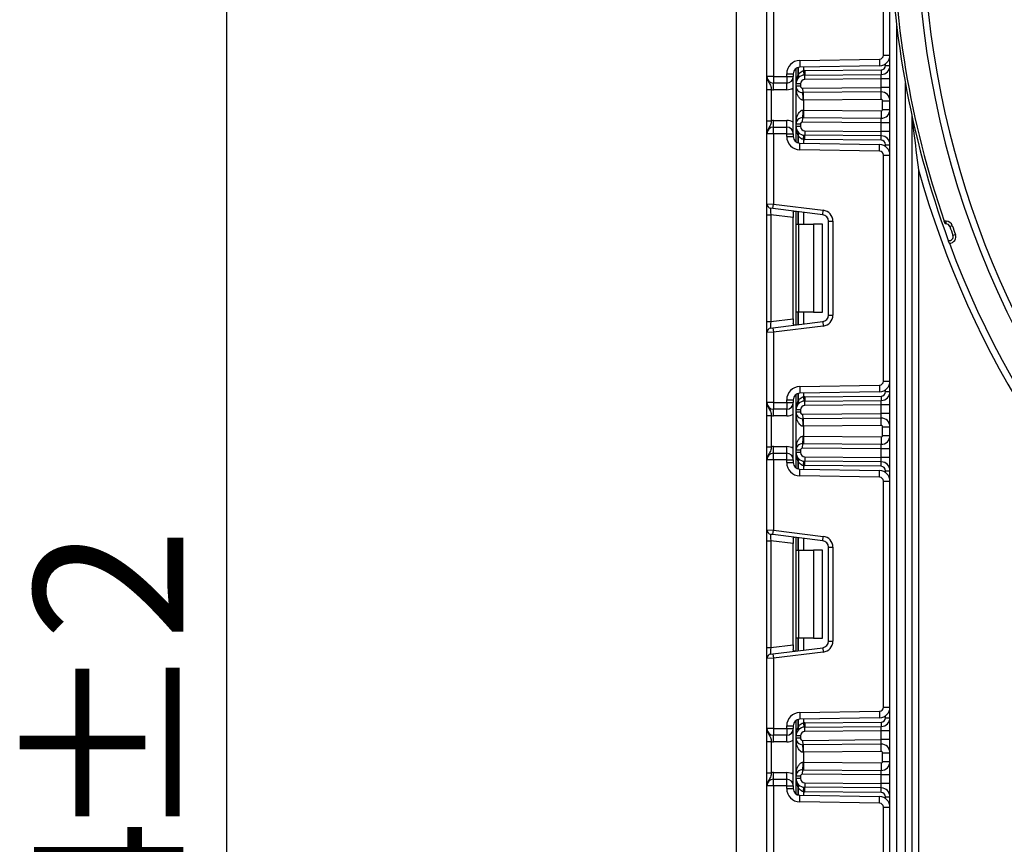
# Model space of a CAD drawing. Units: millimetres. Extents: x 7 to 419, y -29 to 291.
# Drawn here: x 188 to 210, y 205 to 224 of the extents above; entities that cross this region are included whole.
import ezdxf

# ---------------------------------------------------------------- set-up
doc = ezdxf.new("R2010")
doc.units = ezdxf.units.MM
doc.layers.add('FORMAT', color=7, linetype='Continuous')
doc.styles.add('SLDTEXTSTYLE1', font='TXT', dxfattribs={"width": 0.7})
doc.dimstyles.new('SLDDIMSTYLE1', dxfattribs={"dimtxt": 3.393075, "dimasz": 5, "dimexe": 0, "dimexo": 0.0625, "dimgap": 0.848269, "dimtad": 2, "dimdec": 0, "dimlfac": 5, "dimrnd": 1e-09, "dimzin": 12, "dimdsep": 46, "dimtxsty": 'SLDTEXTSTYLE1', "dimsah": 1, "dimcen": 0.09, "dimadec": 0, "dimazin": 3, "dimtol": 1, "dimtp": 2, "dimtm": 2, "dimtfac": 1, "dimtdec": 0, "dimtofl": 0, "dimtmove": 0, "dimatfit": 3, "dimfxl": 0, "dimfrac": 2, "dimtolj": 1, "dimarcsym": 0})

# ---------------------------------------------------------------- blocks, each defined once
blk = doc.blocks.new('_D_8')
at = {"layer": 'FORMAT'}
for p, q in [((204.549, 262.808), (191.549, 262.808)), ((192.549, 262.808), (192.549, 140.008)), ((207.549, 140.008), (191.549, 140.008))]:
    blk.add_line(p, q, dxfattribs=at)
for points in [[(192.549, 262.808), (192.109, 257.808), (192.989, 257.808)], [(192.549, 140.008), (192.989, 145.008), (192.109, 145.008)]]:
    blk.add_solid(points, dxfattribs=at)
at = {"layer": 'FORMAT', "char_height": 3.3931, "attachment_point": 1, "rotation": 90, "style": 'SLDTEXTSTYLE1'}
for s, insert in [('±2', (188.175, 205.243)), ('614', (188.175, 198.073))]:
    blk.add_mtext(s, dxfattribs=dict(at, insert=insert))

msp = doc.modelspace()

# ---------------------------------------------------------------- linework, layer by layer
at = {"color": 7, "linetype": 'Continuous', "lineweight": 25}
for p, q in [((204.149326, 254.307935), (204.149326, 201.907935)), ((207.499326, 223.183782), (207.499326, 228.325421)), ((207.649326, 140.007935), (207.649326, 226.407935)), ((204.849326, 222.697935), (204.849326, 224.29423)), ((204.999326, 224.30037), (204.999326, 222.697935)), ((207.799326, 223.872683), (207.799326, 140.007935)), ((207.499326, 223.183782), (207.649326, 223.183782)), ((205.594091, 223.062083), (207.410897, 223.093796)), ((205.594091, 223.062083), (205.596709, 222.912106)), ((207.413515, 222.943818), (205.596709, 222.912106)), ((207.410897, 223.093796), (207.413515, 222.943818)), ((207.549326, 222.94707), (207.649326, 222.94707)), ((204.999326, 222.697935), (204.849326, 222.697935)), ((204.999326, 222.697935), (205.299326, 222.697935)), ((204.999326, 222.697935), (204.999326, 222.547935)), ((205.299326, 222.697935), (205.299326, 222.762129)), ((205.299326, 222.762129), (205.449326, 222.762129)), ((205.299326, 222.697935), (205.299326, 222.547935)), ((205.299326, 222.697935), (205.449326, 222.697935)), ((205.449326, 222.762129), (205.449326, 222.697935)), ((205.449326, 221.397935), (205.449326, 222.697935)), ((205.511326, 222.531887), (205.511326, 222.883603)), ((205.681743, 222.830425), (205.691604, 222.730912)), ((205.708709, 222.831876), (207.450199, 222.847073)), ((205.708709, 222.831876), (205.709581, 222.731879)), ((205.709581, 222.731879), (207.451072, 222.747077)), ((205.710454, 222.631883), (205.709581, 222.731879)), ((207.449326, 222.647058), (207.451072, 222.747077)), ((207.450199, 222.847073), (207.451072, 222.747077)), ((205.299326, 222.547935), (204.999326, 222.547935)), ((204.999326, 222.397935), (204.999326, 222.547935)), ((205.299326, 222.397935), (205.299326, 222.547935)), ((205.611326, 222.531887), (205.511326, 222.531887)), ((205.511326, 222.481449), (205.511326, 222.531887)), ((205.611326, 222.481449), (205.511326, 222.481449)), ((205.511326, 221.61442), (205.511326, 222.481449)), ((205.611326, 222.531887), (205.611326, 222.481449)), ((207.449326, 222.647058), (205.710454, 222.631883)), ((207.649326, 222.647058), (207.449326, 222.647058)), ((207.449326, 222.44705), (207.449326, 222.647058)), ((207.999326, 140.007935), (207.999326, 222.544322)), ((204.849326, 222.402131), (204.949326, 222.402131)), ((204.849326, 221.693739), (204.849326, 222.402131)), ((204.949326, 222.402131), (204.949326, 221.693739)), ((205.299326, 222.397935), (204.999326, 222.397935)), ((205.661763, 222.431451), (207.449326, 222.44705)), ((205.661763, 222.431451), (205.662635, 222.331454)), ((207.447581, 222.347031), (205.662635, 222.331454)), ((205.681326, 222.161611), (205.679843, 222.331605)), ((207.447581, 222.347031), (207.449326, 222.44705)), ((207.449065, 222.177038), (207.447581, 222.347031)), ((207.649326, 222.44705), (207.449326, 222.44705)), ((205.681326, 222.161611), (205.672723, 222.161461)), ((207.449065, 222.177038), (205.681326, 222.161611)), ((205.681326, 222.161611), (205.681326, 221.934258)), ((207.479326, 222.147039), (207.649326, 222.147039)), ((207.479326, 221.94883), (207.479326, 222.147039)), ((205.672723, 221.934408), (205.681326, 221.934258)), ((205.681326, 221.934258), (205.679843, 221.764265)), ((205.681326, 221.934258), (207.449065, 221.918831)), ((207.449065, 221.918831), (207.447581, 221.748838)), ((207.479326, 221.94883), (207.649326, 221.94883)), ((208.149326, 221.798162), (208.149326, 140.157935)), ((204.849326, 221.693739), (204.949326, 221.693739)), ((204.999326, 221.547935), (204.999326, 221.697935)), ((204.999326, 221.697935), (205.299326, 221.697935)), ((205.299326, 221.547935), (205.299326, 221.697935)), ((205.611326, 221.61442), (205.511326, 221.61442)), ((205.511326, 221.563982), (205.511326, 221.61442)), ((205.611326, 221.61442), (205.611326, 221.563982)), ((205.661763, 221.664419), (205.662635, 221.764415)), ((207.449326, 221.648819), (205.661763, 221.664419)), ((205.662635, 221.764415), (207.447581, 221.748838)), ((207.449326, 221.648819), (207.447581, 221.748838)), ((207.649326, 221.648819), (207.449326, 221.648819)), ((207.449326, 221.448811), (207.449326, 221.648819)), ((204.999326, 221.397935), (204.849326, 221.397935)), ((204.849326, 219.801639), (204.849326, 221.397935)), ((204.999326, 221.397935), (204.999326, 221.547935)), ((204.999326, 221.547935), (205.299326, 221.547935)), ((205.299326, 221.397935), (204.999326, 221.397935)), ((204.999326, 221.397935), (204.999326, 219.7955)), ((205.299326, 221.397935), (205.299326, 221.547935)), ((205.299326, 221.33374), (205.299326, 221.397935)), ((205.299326, 221.397935), (205.449326, 221.397935)), ((205.449326, 221.397935), (205.449326, 221.33374)), ((205.611326, 221.563982), (205.511326, 221.563982)), ((205.511326, 221.212266), (205.511326, 221.563982)), ((205.681743, 221.265444), (205.691604, 221.364957)), ((205.708709, 221.263994), (205.709581, 221.36399)), ((205.710454, 221.463986), (205.709581, 221.36399)), ((207.451072, 221.348792), (205.709581, 221.36399)), ((205.710454, 221.463986), (207.449326, 221.448811)), ((207.451072, 221.348792), (207.449326, 221.448811)), ((207.649326, 221.448811), (207.449326, 221.448811)), ((207.450199, 221.248796), (207.451072, 221.348792)), ((205.299326, 221.33374), (205.449326, 221.33374)), ((205.594091, 221.033786), (205.596709, 221.183763)), ((205.596709, 221.183763), (207.413515, 221.152051)), ((207.450199, 221.248796), (205.708709, 221.263994)), ((207.410897, 221.002074), (207.413515, 221.152051)), ((207.549326, 221.1488), (207.649326, 221.1488)), ((207.410897, 221.002074), (205.594091, 221.033786)), ((207.499326, 215.770449), (207.499326, 220.912087)), ((207.499326, 220.912087), (207.649326, 220.912087)), ((208.299326, 220.576983), (208.299326, 200.657935)), ((204.849326, 219.801639), (204.999326, 219.7955)), ((204.849326, 219.553502), (204.849326, 219.801639)), ((204.98714, 219.696245), (204.999326, 219.7955)), ((204.999326, 219.7955), (206.129794, 219.656696)), ((204.98714, 219.696245), (204.93714, 219.702384)), ((206.117607, 219.557441), (204.98714, 219.696245)), ((205.449326, 219.60057), (205.449326, 219.490614)), ((205.511326, 219.341268), (205.511326, 219.631883)), ((206.117607, 219.557441), (206.129794, 219.656696)), ((204.849326, 219.553502), (204.93714, 219.553502)), ((204.849326, 217.129034), (204.849326, 219.553502)), ((205.449326, 219.490614), (204.93714, 219.553502)), ((204.93714, 219.553502), (204.93714, 217.129034)), ((205.449326, 217.191922), (205.449326, 219.490614)), ((205.511326, 219.341268), (205.569905, 219.341268)), ((205.511326, 217.341268), (205.511326, 219.341268)), ((205.569905, 219.341268), (205.569905, 217.341268)), ((205.569905, 219.341268), (205.911326, 219.341268)), ((205.911326, 219.341268), (205.911326, 217.341268)), ((206.111326, 219.341268), (205.911326, 219.341268)), ((206.111326, 217.341268), (206.111326, 219.341268)), ((206.249326, 219.408559), (206.349326, 219.408559)), ((206.249326, 217.273977), (206.249326, 219.408559)), ((206.349326, 219.408559), (206.349326, 217.273977)), ((208.926073, 219.407935), (208.884243, 219.407935)), ((208.926073, 219.347935), (208.905068, 219.347935)), ((208.926073, 219.347935), (208.926073, 219.407935)), ((209.010925, 219.287935), (209.067494, 219.307935)), ((209.082456, 219.088761), (209.138824, 219.10932)), ((205.569905, 217.341268), (205.511326, 217.341268)), ((205.511326, 217.050653), (205.511326, 217.341268)), ((205.911326, 217.341268), (205.569905, 217.341268)), ((205.911326, 217.341268), (206.111326, 217.341268)), ((204.849326, 217.129034), (204.93714, 217.129034)), ((204.849326, 216.880897), (204.849326, 217.129034)), ((204.93714, 217.129034), (205.449326, 217.191922)), ((204.98714, 216.986291), (206.117607, 217.125095)), ((205.449326, 217.191922), (205.449326, 217.081966)), ((206.117607, 217.125095), (206.129794, 217.02584)), ((206.249326, 217.273977), (206.349326, 217.273977)), ((204.999326, 216.887036), (204.849326, 216.880897)), ((204.849326, 215.284601), (204.849326, 216.880897)), ((204.93714, 216.980152), (204.98714, 216.986291)), ((204.98714, 216.986291), (204.999326, 216.887036)), ((206.129794, 217.02584), (204.999326, 216.887036)), ((204.999326, 216.887036), (204.999326, 215.284601)), ((207.499326, 215.770449), (207.649326, 215.770449)), ((205.594091, 215.64875), (207.410897, 215.680462)), ((205.594091, 215.64875), (205.596709, 215.498773)), ((207.413515, 215.530485), (205.596709, 215.498773)), ((207.410897, 215.680462), (207.413515, 215.530485)), ((207.549326, 215.533736), (207.649326, 215.533736)), ((205.299326, 215.284601), (205.299326, 215.348796)), ((205.299326, 215.348796), (205.449326, 215.348796)), ((205.449326, 215.348796), (205.449326, 215.284601)), ((205.511326, 215.118554), (205.511326, 215.47027)), ((205.681743, 215.417091), (205.691604, 215.317579)), ((205.708709, 215.418542), (207.450199, 215.43374)), ((205.708709, 215.418542), (205.709581, 215.318546)), ((205.709581, 215.318546), (207.451072, 215.333744)), ((205.710454, 215.21855), (205.709581, 215.318546)), ((207.449326, 215.233725), (207.451072, 215.333744)), ((207.450199, 215.43374), (207.451072, 215.333744)), ((204.999326, 215.284601), (204.849326, 215.284601)), ((204.999326, 215.284601), (205.299326, 215.284601)), ((204.999326, 215.284601), (204.999326, 215.134601)), ((205.299326, 215.134601), (204.999326, 215.134601)), ((204.999326, 214.984601), (204.999326, 215.134601)), ((205.299326, 215.284601), (205.299326, 215.134601)), ((205.299326, 215.284601), (205.449326, 215.284601)), ((205.299326, 214.984601), (205.299326, 215.134601)), ((205.449326, 213.984601), (205.449326, 215.284601)), ((205.611326, 215.118554), (205.511326, 215.118554)), ((205.511326, 215.068115), (205.511326, 215.118554)), ((205.611326, 215.118554), (205.611326, 215.068115)), ((207.449326, 215.233725), (205.710454, 215.21855)), ((207.449326, 215.033717), (207.449326, 215.233725)), ((207.649326, 215.233725), (207.449326, 215.233725)), ((204.849326, 214.988797), (204.949326, 214.988797)), ((204.849326, 214.280405), (204.849326, 214.988797)), ((204.949326, 214.988797), (204.949326, 214.280405)), ((205.299326, 214.984601), (204.999326, 214.984601)), ((205.611326, 215.068115), (205.511326, 215.068115)), ((205.511326, 214.201087), (205.511326, 215.068115)), ((205.661763, 215.018117), (207.449326, 215.033717)), ((205.661763, 215.018117), (205.662635, 214.918121)), ((207.447581, 214.933698), (205.662635, 214.918121)), ((205.681326, 214.748278), (205.679843, 214.918271)), ((207.447581, 214.933698), (207.449326, 215.033717)), ((207.449065, 214.763705), (207.447581, 214.933698)), ((207.649326, 215.033717), (207.449326, 215.033717)), ((205.681326, 214.748278), (205.672723, 214.748128)), ((207.449065, 214.763705), (205.681326, 214.748278)), ((205.681326, 214.748278), (205.681326, 214.520925)), ((207.479326, 214.535497), (207.479326, 214.733706)), ((207.479326, 214.733706), (207.649326, 214.733706)), ((205.672723, 214.521075), (205.681326, 214.520925)), ((205.681326, 214.520925), (205.679843, 214.350931)), ((205.681326, 214.520925), (207.449065, 214.505498)), ((207.449065, 214.505498), (207.447581, 214.335504)), ((207.479326, 214.535497), (207.649326, 214.535497)), ((204.849326, 214.280405), (204.949326, 214.280405)), ((204.999326, 214.134601), (204.999326, 214.284601)), ((204.999326, 214.284601), (205.299326, 214.284601)), ((205.299326, 214.134601), (205.299326, 214.284601)), ((205.511326, 214.150649), (205.511326, 214.201087)), ((205.611326, 214.201087), (205.511326, 214.201087)), ((205.611326, 214.201087), (205.611326, 214.150649)), ((205.661763, 214.251085), (205.662635, 214.351081)), ((207.449326, 214.235485), (205.661763, 214.251085)), ((205.662635, 214.351081), (207.447581, 214.335504)), ((207.449326, 214.235485), (207.447581, 214.335504)), ((207.449326, 214.035478), (207.449326, 214.235485)), ((207.649326, 214.235485), (207.449326, 214.235485)), ((204.999326, 213.984601), (204.849326, 213.984601)), ((204.849326, 212.388305), (204.849326, 213.984601)), ((204.999326, 213.984601), (204.999326, 214.134601)), ((204.999326, 214.134601), (205.299326, 214.134601)), ((205.299326, 213.984601), (204.999326, 213.984601)), ((204.999326, 213.984601), (204.999326, 212.382166)), ((205.299326, 213.984601), (205.299326, 214.134601)), ((205.299326, 213.920407), (205.299326, 213.984601)), ((205.299326, 213.984601), (205.449326, 213.984601)), ((205.449326, 213.984601), (205.449326, 213.920407)), ((205.611326, 214.150649), (205.511326, 214.150649)), ((205.511326, 213.798933), (205.511326, 214.150649)), ((205.710454, 214.050653), (205.709581, 213.950656)), ((205.710454, 214.050653), (207.449326, 214.035478)), ((207.451072, 213.935459), (207.449326, 214.035478)), ((207.649326, 214.035478), (207.449326, 214.035478)), ((205.299326, 213.920407), (205.449326, 213.920407)), ((205.594091, 213.620453), (205.596709, 213.77043)), ((205.596709, 213.77043), (207.413515, 213.738717)), ((205.681743, 213.852111), (205.691604, 213.951624)), ((205.708709, 213.85066), (205.709581, 213.950656)), ((207.450199, 213.835463), (205.708709, 213.85066)), ((207.451072, 213.935459), (205.709581, 213.950656)), ((207.410897, 213.58874), (207.413515, 213.738717)), ((207.450199, 213.835463), (207.451072, 213.935459)), ((207.549326, 213.735466), (207.649326, 213.735466)), ((207.410897, 213.58874), (205.594091, 213.620453)), ((207.499326, 208.357115), (207.499326, 213.498754)), ((207.499326, 213.498754), (207.649326, 213.498754)), ((204.849326, 212.388305), (204.999326, 212.382166)), ((204.849326, 212.140169), (204.849326, 212.388305)), ((204.98714, 212.282912), (204.93714, 212.289051)), ((204.98714, 212.282912), (204.999326, 212.382166)), ((206.117607, 212.144108), (204.98714, 212.282912)), ((204.999326, 212.382166), (206.129794, 212.243362)), ((205.449326, 212.187236), (205.449326, 212.07728)), ((205.511326, 211.927935), (205.511326, 212.21855)), ((206.117607, 212.144108), (206.129794, 212.243362)), ((204.849326, 212.140169), (204.93714, 212.140169)), ((204.849326, 209.7157), (204.849326, 212.140169)), ((205.449326, 212.07728), (204.93714, 212.140169)), ((204.93714, 212.140169), (204.93714, 209.7157)), ((205.449326, 209.778589), (205.449326, 212.07728)), ((206.249326, 209.860643), (206.249326, 211.995226)), ((206.249326, 211.995226), (206.349326, 211.995226)), ((206.349326, 211.995226), (206.349326, 209.860643)), ((205.511326, 211.927935), (205.569905, 211.927935)), ((205.511326, 209.927935), (205.511326, 211.927935)), ((205.569905, 211.927935), (205.569905, 209.927935)), ((205.569905, 211.927935), (205.911326, 211.927935)), ((205.911326, 211.927935), (205.911326, 209.927935)), ((206.111326, 211.927935), (205.911326, 211.927935)), ((206.111326, 209.927935), (206.111326, 211.927935)), ((205.569905, 209.927935), (205.511326, 209.927935)), ((205.511326, 209.63732), (205.511326, 209.927935)), ((205.911326, 209.927935), (205.569905, 209.927935)), ((205.911326, 209.927935), (206.111326, 209.927935)), ((204.849326, 209.7157), (204.93714, 209.7157)), ((204.849326, 209.467564), (204.849326, 209.7157)), ((204.93714, 209.7157), (205.449326, 209.778589)), ((204.98714, 209.572958), (206.117607, 209.711761)), ((205.449326, 209.778589), (205.449326, 209.668633)), ((206.117607, 209.711761), (206.129794, 209.612507)), ((206.249326, 209.860643), (206.349326, 209.860643)), ((204.93714, 209.566818), (204.98714, 209.572958)), ((204.98714, 209.572958), (204.999326, 209.473703)), ((206.129794, 209.612507), (204.999326, 209.473703)), ((204.999326, 209.473703), (204.849326, 209.467564)), ((204.849326, 207.871268), (204.849326, 209.467564)), ((204.999326, 209.473703), (204.999326, 207.871268)), ((207.499326, 208.357115), (207.649326, 208.357115)), ((205.594091, 208.235416), (207.410897, 208.267129)), ((205.594091, 208.235416), (205.596709, 208.085439)), ((207.410897, 208.267129), (207.413515, 208.117152)), ((205.299326, 207.871268), (205.299326, 207.935462)), ((205.299326, 207.935462), (205.449326, 207.935462)), ((205.449326, 207.935462), (205.449326, 207.871268)), ((205.511326, 207.70522), (205.511326, 208.056936)), ((207.413515, 208.117152), (205.596709, 208.085439)), ((205.681743, 208.003758), (205.691604, 207.904245)), ((205.708709, 208.005209), (207.450199, 208.020407)), ((205.708709, 208.005209), (205.709581, 207.905213)), ((205.709581, 207.905213), (207.451072, 207.92041)), ((207.449326, 207.820391), (207.451072, 207.92041)), ((207.450199, 208.020407), (207.451072, 207.92041)), ((207.549326, 208.120403), (207.649326, 208.120403)), ((204.999326, 207.871268), (204.849326, 207.871268)), ((204.999326, 207.871268), (205.299326, 207.871268)), ((204.999326, 207.871268), (204.999326, 207.721268)), ((205.299326, 207.721268), (204.999326, 207.721268)), ((204.999326, 207.571268), (204.999326, 207.721268)), ((205.299326, 207.871268), (205.449326, 207.871268)), ((205.299326, 207.871268), (205.299326, 207.721268)), ((205.299326, 207.571268), (205.299326, 207.721268)), ((205.449326, 206.571268), (205.449326, 207.871268)), ((205.511326, 207.654782), (205.511326, 207.70522)), ((205.611326, 207.70522), (205.511326, 207.70522)), ((205.611326, 207.70522), (205.611326, 207.654782)), ((205.710454, 207.805217), (205.709581, 207.905213)), ((207.449326, 207.820391), (205.710454, 207.805217)), ((207.649326, 207.820391), (207.449326, 207.820391)), ((207.449326, 207.620384), (207.449326, 207.820391)), ((204.849326, 207.575464), (204.949326, 207.575464)), ((204.849326, 206.867072), (204.849326, 207.575464)), ((204.949326, 207.575464), (204.949326, 206.867072)), ((205.299326, 207.571268), (204.999326, 207.571268)), ((205.611326, 207.654782), (205.511326, 207.654782)), ((205.511326, 206.787754), (205.511326, 207.654782)), ((205.661763, 207.604784), (207.449326, 207.620384)), ((205.661763, 207.604784), (205.662635, 207.504788)), ((207.447581, 207.520365), (205.662635, 207.504788)), ((205.681326, 207.334944), (205.679843, 207.504938)), ((207.447581, 207.520365), (207.449326, 207.620384)), ((207.449065, 207.350371), (207.447581, 207.520365)), ((207.649326, 207.620384), (207.449326, 207.620384)), ((205.681326, 207.334944), (205.672723, 207.334794)), ((207.449065, 207.350371), (205.681326, 207.334944)), ((205.681326, 207.334944), (205.681326, 207.107591)), ((207.479326, 207.320372), (207.649326, 207.320372)), ((207.479326, 207.122163), (207.479326, 207.320372)), ((205.672723, 207.107742), (205.681326, 207.107591)), ((205.681326, 207.107591), (205.679843, 206.937598)), ((205.681326, 207.107591), (207.449065, 207.092165)), ((207.449065, 207.092165), (207.447581, 206.922171)), ((207.479326, 207.122163), (207.649326, 207.122163)), ((204.849326, 206.867072), (204.949326, 206.867072)), ((204.999326, 206.721268), (204.999326, 206.871268)), ((204.999326, 206.871268), (205.299326, 206.871268)), ((205.299326, 206.721268), (205.299326, 206.871268)), ((205.611326, 206.787754), (205.511326, 206.787754)), ((205.511326, 206.737316), (205.511326, 206.787754)), ((205.611326, 206.787754), (205.611326, 206.737316)), ((205.661763, 206.837752), (205.662635, 206.937748)), ((207.449326, 206.822152), (205.661763, 206.837752)), ((205.662635, 206.937748), (207.447581, 206.922171)), ((207.449326, 206.822152), (207.447581, 206.922171)), ((207.449326, 206.622144), (207.449326, 206.822152)), ((207.649326, 206.822152), (207.449326, 206.822152)), ((204.999326, 206.571268), (204.849326, 206.571268)), ((204.849326, 204.974972), (204.849326, 206.571268)), ((204.999326, 206.571268), (204.999326, 206.721268)), ((204.999326, 206.721268), (205.299326, 206.721268)), ((205.299326, 206.571268), (204.999326, 206.571268)), ((204.999326, 206.571268), (204.999326, 204.968833)), ((205.299326, 206.571268), (205.299326, 206.721268)), ((205.299326, 206.507074), (205.299326, 206.571268)), ((205.299326, 206.571268), (205.449326, 206.571268)), ((205.449326, 206.571268), (205.449326, 206.507074)), ((205.611326, 206.737316), (205.511326, 206.737316)), ((205.511326, 206.385599), (205.511326, 206.737316)), ((205.710454, 206.637319), (205.709581, 206.537323)), ((205.710454, 206.637319), (207.449326, 206.622144)), ((207.649326, 206.622144), (207.449326, 206.622144)), ((207.451072, 206.522125), (207.449326, 206.622144)), ((205.299326, 206.507074), (205.449326, 206.507074)), ((205.594091, 206.207119), (205.596709, 206.357096)), ((205.596709, 206.357096), (207.413515, 206.325384)), ((205.681743, 206.438778), (205.691604, 206.53829)), ((205.708709, 206.437327), (205.709581, 206.537323)), ((207.450199, 206.422129), (205.708709, 206.437327)), ((207.451072, 206.522125), (205.709581, 206.537323)), ((207.450199, 206.422129), (207.451072, 206.522125)), ((207.410897, 206.175407), (205.594091, 206.207119)), ((207.410897, 206.175407), (207.413515, 206.325384)), ((207.549326, 206.322133), (207.649326, 206.322133)), ((207.499326, 200.943782), (207.499326, 206.085421)), ((207.499326, 206.085421), (207.649326, 206.085421))]:
    msp.add_line(p, q, dxfattribs=at)
at = {"color": 8, "linetype": 'Continuous', "lineweight": 25}
for p, q in [((207.549326, 222.94707), (207.549326, 222.988846)), ((205.561118, 222.907181), (205.561118, 222.734852)), ((205.561535, 222.735304), (205.561535, 222.90729)), ((205.681743, 222.91359), (205.681743, 222.830425)), ((205.561118, 221.361017), (205.561118, 221.188688)), ((205.561535, 221.188579), (205.561535, 221.360565)), ((205.681743, 221.265444), (205.681743, 221.182279)), ((207.549326, 221.107023), (207.549326, 221.1488)), ((205.561118, 219.625769), (205.561118, 219.341268)), ((205.561535, 219.341268), (205.561535, 219.625718)), ((205.681743, 219.610958), (205.681743, 219.341268)), ((205.561118, 217.341268), (205.561118, 217.056767)), ((205.561535, 217.056818), (205.561535, 217.341268)), ((205.681743, 217.341268), (205.681743, 217.071577)), ((207.549326, 215.533736), (207.549326, 215.575513)), ((205.561118, 215.493848), (205.561118, 215.321519)), ((205.561535, 215.321971), (205.561535, 215.493957)), ((205.681743, 215.500257), (205.681743, 215.417091)), ((205.561118, 213.947684), (205.561118, 213.775355)), ((205.561535, 213.775246), (205.561535, 213.947231)), ((205.681743, 213.852111), (205.681743, 213.768946)), ((207.549326, 213.69369), (207.549326, 213.735466)), ((205.561118, 212.212436), (205.561118, 211.927935)), ((205.561535, 211.927935), (205.561535, 212.212385)), ((205.681743, 212.197625), (205.681743, 211.927935)), ((205.561118, 209.927935), (205.561118, 209.643433)), ((205.561535, 209.643484), (205.561535, 209.927935)), ((205.681743, 209.927935), (205.681743, 209.658244)), ((207.549326, 208.120403), (207.549326, 208.162179)), ((205.561118, 208.080514), (205.561118, 207.908186)), ((205.561535, 207.908638), (205.561535, 208.080623)), ((205.681743, 208.086924), (205.681743, 208.003758)), ((205.561118, 206.53435), (205.561118, 206.362021)), ((205.561535, 206.361912), (205.561535, 206.533898)), ((205.681743, 206.438778), (205.681743, 206.355612)), ((207.549326, 206.280356), (207.549326, 206.322133))]:
    msp.add_line(p, q, dxfattribs=at)
at = {"color": 7, "linetype": 'Continuous', "lineweight": 25}
for centre, radius, start, end in [((229.149326, 236.407935), 21.65, 196.5785299, 331.8025821), ((229.149326, 236.407935), 21.5, 198.407042, 341.592958), ((229.149326, 226.407935), 21.5, 180, 200.2385506), ((229.149326, 226.407935), 21.44, 180, 199.0560245), ((229.149326, 226.407935), 20.9, 180, 0), ((229.149326, 226.407935), 20.75, 180, 338.0807434), ((207.409326, 223.183782), 0.09, 271, 0), ((207.409326, 223.183782), 0.24, 271, 0), ((205.599326, 222.762129), 0.3, 91, 180), ((207.449326, 222.94707), 0.1, 270.5, 0), ((207.449326, 222.94707), 0.2, 270.5, 360), ((204.999326, 222.697935), 0.15, 180, 270), ((205.299326, 222.697935), 0.15, 270, 0), ((205.599326, 222.762129), 0.15, 91, 180), ((205.711326, 222.531887), 0.2, 90.5, 180), ((205.782037, 222.531887), 0.3, 137.3079274, 137.425317), ((205.513483, 222.698899), 0.059681, 327.9140047, 37.0438127), ((205.513745, 222.699378), 0.059788, 327.777987, 36.934721), ((205.711326, 222.531887), 0.3, 90.5, 95.659267), ((205.661326, 222.481449), 0.15, 180, 270.5), ((205.711326, 222.531887), 0.1, 90.5, 180), ((205.661326, 222.481449), 0.05, 180, 270.5), ((204.999326, 222.697935), 0.3, 260.4059318, 270), ((205.299326, 222.697935), 0.3, 270, 300), ((204.825654, 222.196493), 0.847793, 357.6318007, 9.1599968), ((207.449326, 222.147039), 0.2, 0, 90.5), ((207.449326, 222.147039), 0.03, 0, 90.5), ((204.825654, 221.899377), 0.847793, 350.8400032, 2.3681993), ((207.449326, 221.94883), 0.2, 269.5, 360), ((207.449326, 221.94883), 0.03, 269.5, 0), ((204.999326, 221.397935), 0.3, 90, 99.5940682), ((205.299326, 221.397935), 0.3, 60, 90), ((205.661326, 221.61442), 0.15, 89.5, 180), ((205.661326, 221.61442), 0.05, 89.5, 180), ((204.999326, 221.397935), 0.15, 90, 180), ((205.299326, 221.397935), 0.15, 0, 90), ((205.711326, 221.563982), 0.2, 180, 269.5), ((205.513483, 221.39697), 0.059681, 322.9561873, 32.0859953), ((205.782037, 221.563982), 0.3, 222.574683, 222.6920726), ((205.513745, 221.396492), 0.059788, 323.065279, 32.222013), ((205.711326, 221.563982), 0.1, 180, 269.5), ((207.449326, 221.1488), 0.2, 0, 89.5), ((205.599326, 221.33374), 0.3, 180, 269), ((205.599326, 221.33374), 0.15, 180, 269), ((205.711326, 221.563982), 0.3, 264.340733, 269.5), ((207.409326, 220.912087), 0.24, 0, 89), ((207.449326, 221.1488), 0.1, 0, 89.5), ((207.409326, 220.912087), 0.09, 0, 89), ((229.149326, 226.407935), 21.65, 195.6242848, 331.8025821), ((204.949326, 219.801639), 0.1, 180, 263), ((206.099326, 219.408559), 0.15, 0, 83), ((206.099326, 219.408559), 0.25, 0, 83), ((208.926073, 219.257935), 0.15, 19.4712206, 90), ((208.926073, 219.257935), 0.09, 19.4712206, 90), ((208.997904, 219.057922), 0.15, 270.7564412, 20.0388939), ((229.149326, 226.407935), 21.36, 199.4712206, 200.0388939), ((229.149326, 226.407935), 21.3, 199.4712206, 200.0388939), ((208.997904, 219.057922), 0.09, 256.3897917, 20.0388939), ((229.149326, 226.407935), 21.5, 200.4162101, 339.5837899), ((206.099326, 217.273977), 0.15, 277, 0), ((206.099326, 217.273977), 0.25, 277, 0), ((204.949326, 216.880897), 0.1, 97, 180), ((207.409326, 215.770449), 0.09, 271, 0), ((207.409326, 215.770449), 0.24, 271, 0), ((205.599326, 215.348796), 0.3, 91, 180), ((207.449326, 215.533736), 0.1, 270.5, 0), ((207.449326, 215.533736), 0.2, 270.5, 0), ((205.599326, 215.348796), 0.15, 91, 180), ((205.711326, 215.118554), 0.2, 90.5, 180), ((205.782037, 215.118554), 0.3, 137.3079274, 137.425317), ((205.513483, 215.285566), 0.059681, 327.9140047, 37.0438127), ((205.513745, 215.286044), 0.059788, 327.777987, 36.934721), ((205.711326, 215.118554), 0.3, 90.5, 95.659267), ((204.999326, 215.284601), 0.15, 180, 270), ((205.299326, 215.284601), 0.15, 270, 0), ((205.711326, 215.118554), 0.1, 90.5, 180), ((204.999326, 215.284601), 0.3, 260.4059318, 270), ((205.299326, 215.284601), 0.3, 270, 300), ((205.661326, 215.068115), 0.15, 180, 270.5), ((205.661326, 215.068115), 0.05, 180, 270.5), ((204.825654, 214.783159), 0.847793, 357.6318007, 9.1599968), ((207.449326, 214.733706), 0.2, 0, 90.5), ((207.449326, 214.733706), 0.03, 0, 90.5), ((204.825654, 214.486043), 0.847793, 350.8400032, 2.3681993), ((207.449326, 214.535497), 0.2, 269.5, 0), ((207.449326, 214.535497), 0.03, 269.5, 0), ((204.999326, 213.984601), 0.3, 90, 99.5940682), ((205.299326, 213.984601), 0.3, 60, 90), ((205.661326, 214.201087), 0.15, 89.5, 180), ((205.661326, 214.201087), 0.05, 89.5, 180), ((204.999326, 213.984601), 0.15, 90, 180), ((205.299326, 213.984601), 0.15, 0, 90), ((205.711326, 214.150649), 0.2, 180, 269.5), ((205.513483, 213.983637), 0.059681, 322.9561873, 32.0859953), ((205.513745, 213.983158), 0.059788, 323.065279, 32.222013), ((205.711326, 214.150649), 0.1, 180, 269.5), ((205.599326, 213.920407), 0.3, 180, 269), ((205.599326, 213.920407), 0.15, 180, 269), ((205.782037, 214.150649), 0.3, 222.574683, 222.6920726), ((205.711326, 214.150649), 0.3, 264.340733, 269.5), ((207.409326, 213.498754), 0.24, 0, 89), ((207.449326, 213.735466), 0.1, 0, 89.5), ((207.449326, 213.735466), 0.2, 0, 89.5), ((207.409326, 213.498754), 0.09, 0, 89), ((204.949326, 212.388305), 0.1, 180, 263), ((206.099326, 211.995226), 0.25, 0, 83), ((206.099326, 211.995226), 0.15, 0, 83), ((206.099326, 209.860643), 0.15, 277, 0), ((206.099326, 209.860643), 0.25, 277, 0), ((204.949326, 209.467564), 0.1, 97, 180), ((207.409326, 208.357115), 0.09, 271, 0), ((207.409326, 208.357115), 0.24, 271, 0), ((205.599326, 207.935462), 0.3, 91, 180), ((205.599326, 207.935462), 0.15, 91, 180), ((205.782037, 207.70522), 0.3, 137.3079274, 137.425317), ((205.513483, 207.872232), 0.059681, 327.9140047, 37.0438127), ((205.513745, 207.872711), 0.059788, 327.777987, 36.934721), ((205.711326, 207.70522), 0.3, 90.5, 95.659267), ((207.449326, 208.120403), 0.1, 270.5, 0), ((207.449326, 208.120403), 0.2, 270.5, 0), ((204.999326, 207.871268), 0.15, 180, 270), ((205.299326, 207.871268), 0.15, 270, 0), ((205.711326, 207.70522), 0.2, 90.5, 180), ((205.711326, 207.70522), 0.1, 90.5, 180), ((204.999326, 207.871268), 0.3, 260.4059318, 270), ((205.299326, 207.871268), 0.3, 270, 300), ((205.661326, 207.654782), 0.15, 180, 270.5), ((205.661326, 207.654782), 0.05, 180, 270.5), ((204.825654, 207.369826), 0.847793, 357.6318007, 9.1599968), ((207.449326, 207.320372), 0.2, 0, 90.5), ((207.449326, 207.320372), 0.03, 0, 90.5), ((204.825654, 207.07271), 0.847793, 350.8400032, 2.3681993), ((207.449326, 207.122163), 0.2, 269.5, 0), ((207.449326, 207.122163), 0.03, 269.5, 0), ((204.999326, 206.571268), 0.3, 90, 99.5940682), ((205.299326, 206.571268), 0.3, 60, 90), ((205.661326, 206.787754), 0.15, 89.5, 180), ((205.661326, 206.787754), 0.05, 89.5, 180), ((204.999326, 206.571268), 0.15, 90, 180), ((205.299326, 206.571268), 0.15, 0, 90), ((205.711326, 206.737316), 0.2, 180, 269.5), ((205.513483, 206.570303), 0.059681, 322.9561873, 32.0859953), ((205.513745, 206.569825), 0.059788, 323.065279, 32.222013), ((205.711326, 206.737316), 0.1, 180, 269.5), ((205.599326, 206.507074), 0.3, 180, 269), ((205.599326, 206.507074), 0.15, 180, 269), ((205.782037, 206.737316), 0.3, 222.574683, 222.6920726), ((205.711326, 206.737316), 0.3, 264.340733, 269.5), ((207.449326, 206.322133), 0.1, 0, 89.5), ((207.449326, 206.322133), 0.2, 0, 89.5), ((207.409326, 206.085421), 0.09, 0, 89), ((207.409326, 206.085421), 0.24, 0, 89)]:
    msp.add_arc(centre, radius, start, end, dxfattribs=at)
for centre, major_axis, start_param, end_param in [((204.949326, 219.549761), (-0.012377, 0.152627), 6.267250376, 7.82319402), ((204.949326, 217.132774), (0.012377, 0.152627), 1.601583941, 3.157527585), ((204.949326, 212.136428), (-0.012377, 0.152627), 6.267250376, 7.82319402), ((204.949326, 209.719441), (0.012377, 0.152627), 1.601583941, 3.157527585)]:
    msp.add_ellipse(centre, major_axis=major_axis, ratio=0.077388312, start_param=start_param, end_param=end_param, dxfattribs=at)
for points, knots in [([(204.849326, 222.697935), (204.849327, 222.697578), (204.849336, 222.692693), (204.850609, 222.661924), (204.866581, 222.609265), (204.903485, 222.553712), (204.92999, 222.50466), (204.94314, 222.452541), (204.947404, 222.417799), (204.949326, 222.402131)], [0, 0, 0, 0, 0.003325661, 0.045524166, 0.286849856, 0.504143322, 0.703113632, 0.86611071, 1, 1, 1, 1]), ([(204.849326, 222.402131), (204.849326, 222.427483), (204.849326, 222.482069), (204.849326, 222.559694), (204.849326, 222.621671), (204.849326, 222.663458), (204.849326, 222.683711), (204.849326, 222.694445), (204.849326, 222.696111), (204.849326, 222.697742), (204.849326, 222.697935)], [0, 0, 0, 0, 0.183987951, 0.396134741, 0.618944923, 0.805852047, 0.970289049, 0.970919424, 0.996567948, 1, 1, 1, 1]), ([(205.511326, 222.531887), (205.511327, 222.532333), (205.511366, 222.569902), (205.517808, 222.640179), (205.547435, 222.704941), (205.561118, 222.734852)], [0, 0, 0, 0, 0.006421589, 0.541108618, 1, 1, 1, 1]), ([(205.561535, 222.735304), (205.574502, 222.754597), (205.596685, 222.787598), (205.641189, 222.820264), (205.670367, 222.827575), (205.681743, 222.830425)], [0, 0, 0, 0, 0.4619611066, 0.7902414597, 1, 1, 1, 1]), ([(205.672723, 222.161461), (205.663589, 222.162222), (205.648345, 222.163492), (205.619443, 222.17666), (205.582351, 222.209422), (205.542008, 222.281139), (205.516965, 222.375929), (205.511352, 222.447943), (205.511327, 222.480969), (205.511326, 222.481449)], [0, 0, 0, 0, 0.064285327, 0.107290151, 0.228230963, 0.428901125, 0.737882983, 0.996192434, 1, 1, 1, 1]), ([(205.511326, 221.61442), (205.511327, 221.6149), (205.511352, 221.647926), (205.516965, 221.71994), (205.542008, 221.81473), (205.582351, 221.886447), (205.619443, 221.91921), (205.648345, 221.932377), (205.663589, 221.933647), (205.672723, 221.934408)], [0, 0, 0, 0, 0.003807566, 0.262117017, 0.571098875, 0.771769037, 0.892709849, 0.935714673, 1, 1, 1, 1]), ([(208.149326, 221.798162), (208.149355, 221.7979), (208.14942, 221.797303), (208.150041, 221.791579), (208.152595, 221.76808), (208.164734, 221.657208), (208.20998, 221.257808), (208.258729, 220.87292), (208.299231, 220.57768), (208.299326, 220.576983)], [0, 0, 0, 0, 0.00509067, 0.011595039, 0.023791318, 0.077086527, 0.287578719, 0.998317948, 1, 1, 1, 1]), ([(204.949326, 221.693739), (204.947404, 221.678071), (204.94314, 221.643328), (204.92999, 221.59121), (204.903485, 221.542157), (204.866581, 221.486604), (204.850609, 221.433945), (204.849336, 221.403176), (204.849327, 221.398291), (204.849326, 221.397935)], [0, 0, 0, 0, 0.13388929, 0.296886368, 0.495856678, 0.713150144, 0.954475834, 0.996674339, 1, 1, 1, 1]), ([(204.849326, 221.397935), (204.849326, 221.398127), (204.849326, 221.399758), (204.849326, 221.401424), (204.849326, 221.412158), (204.849326, 221.432411), (204.849326, 221.474199), (204.849326, 221.536176), (204.849326, 221.6138), (204.849326, 221.668386), (204.849326, 221.693739)], [0, 0, 0, 0, 0.003432052, 0.029080576, 0.029710951, 0.194147953, 0.381055077, 0.603865259, 0.816012049, 1, 1, 1, 1]), ([(205.561118, 221.361017), (205.547435, 221.390928), (205.517808, 221.45569), (205.511366, 221.525967), (205.511327, 221.563536), (205.511326, 221.563982)], [0, 0, 0, 0, 0.458891382, 0.993578411, 1, 1, 1, 1]), ([(205.681743, 221.265444), (205.668623, 221.26876), (205.652107, 221.272933), (205.622121, 221.28955), (205.590762, 221.315635), (205.57166, 221.345), (205.561535, 221.360565)], [0, 0, 0, 0, 0.2409451493, 0.3033338151, 0.6307480472, 1, 1, 1, 1]), ([(205.449326, 219.60057), (205.449793, 219.608088), (205.450727, 219.623148), (205.461576, 219.633771), (205.477077, 219.635768), (205.489099, 219.63453), (205.493241, 219.634104)], [0, 0, 0, 0, 0.288958785, 0.578796484, 0.854867544, 1, 1, 1, 1]), ([(208.905068, 219.347935), (208.902611, 219.354986), (208.897696, 219.369095), (208.891223, 219.387756), (208.886554, 219.401246), (208.884473, 219.407269), (208.8843, 219.407771), (208.884243, 219.407935)], [0, 0, 0, 0, 0.230924496, 0.462074669, 0.686260825, 0.897970565, 1, 1, 1, 1]), ([(208.999885, 218.907935), (208.999662, 218.908534), (208.999215, 218.909733), (208.995751, 218.919045), (208.990606, 218.932905), (208.984012, 218.950706), (208.979181, 218.963797), (208.976726, 218.970449)], [0, 0, 0, 0, 0.192635456, 0.385154394, 0.580997061, 0.787096292, 1, 1, 1, 1]), ([(205.493241, 217.048432), (205.484782, 217.047747), (205.467822, 217.046374), (205.45377, 217.054521), (205.449611, 217.068613), (205.449386, 217.079166), (205.449326, 217.081966)], [0, 0, 0, 0, 0.306769517, 0.615119103, 0.897857367, 1, 1, 1, 1]), ([(205.511326, 215.118554), (205.511327, 215.118999), (205.511366, 215.156569), (205.517808, 215.226846), (205.547435, 215.291608), (205.561118, 215.321519)], [0, 0, 0, 0, 0.006421589, 0.541108618, 1, 1, 1, 1]), ([(205.561535, 215.321971), (205.574502, 215.341263), (205.596685, 215.374265), (205.641189, 215.406931), (205.670367, 215.414241), (205.681743, 215.417091)], [0, 0, 0, 0, 0.461961107, 0.79024146, 1, 1, 1, 1]), ([(204.849326, 215.284601), (204.849327, 215.284244), (204.849336, 215.27936), (204.850609, 215.248591), (204.866581, 215.195932), (204.903485, 215.140379), (204.92999, 215.091326), (204.94314, 215.039208), (204.947404, 215.004465), (204.949326, 214.988797)], [0, 0, 0, 0, 0.003325661, 0.045524166, 0.286849856, 0.504143322, 0.703113632, 0.86611071, 1, 1, 1, 1]), ([(204.849326, 214.988797), (204.849326, 215.01415), (204.849326, 215.068735), (204.849326, 215.14636), (204.849326, 215.208337), (204.849326, 215.250125), (204.849326, 215.270378), (204.849326, 215.281111), (204.849326, 215.282778), (204.849326, 215.284409), (204.849326, 215.284601)], [0, 0, 0, 0, 0.183987951, 0.396134741, 0.618944923, 0.805852047, 0.970289049, 0.970919424, 0.996567948, 1, 1, 1, 1]), ([(205.672723, 214.748128), (205.663589, 214.748889), (205.648345, 214.750158), (205.619443, 214.763326), (205.582351, 214.796089), (205.542008, 214.867806), (205.516965, 214.962596), (205.511352, 215.034609), (205.511327, 215.067636), (205.511326, 215.068115)], [0, 0, 0, 0, 0.064285327, 0.107290151, 0.228230963, 0.428901125, 0.737882983, 0.996192434, 1, 1, 1, 1]), ([(205.511326, 214.201087), (205.511327, 214.201567), (205.511352, 214.234593), (205.516965, 214.306607), (205.542008, 214.401397), (205.582351, 214.473114), (205.619443, 214.505876), (205.648345, 214.519044), (205.663589, 214.520314), (205.672723, 214.521075)], [0, 0, 0, 0, 0.003807566, 0.262117017, 0.571098875, 0.771769037, 0.892709849, 0.935714673, 1, 1, 1, 1]), ([(204.949326, 214.280405), (204.947404, 214.264737), (204.94314, 214.229995), (204.92999, 214.177876), (204.903485, 214.128824), (204.866581, 214.07327), (204.850609, 214.020612), (204.849336, 213.989843), (204.849327, 213.984958), (204.849326, 213.984601)], [0, 0, 0, 0, 0.13388929, 0.296886368, 0.495856678, 0.713150144, 0.954475834, 0.996674339, 1, 1, 1, 1]), ([(204.849326, 213.984601), (204.849326, 213.984794), (204.849326, 213.986424), (204.849326, 213.988091), (204.849326, 213.998825), (204.849326, 214.019077), (204.849326, 214.060865), (204.849326, 214.122842), (204.849326, 214.200467), (204.849326, 214.255053), (204.849326, 214.280405)], [0, 0, 0, 0, 0.003432052, 0.029080576, 0.029710951, 0.194147953, 0.381055077, 0.603865259, 0.816012049, 1, 1, 1, 1]), ([(205.561118, 213.947684), (205.547435, 213.977594), (205.517808, 214.042357), (205.511366, 214.112634), (205.511327, 214.150203), (205.511326, 214.150649)], [0, 0, 0, 0, 0.458891382, 0.993578411, 1, 1, 1, 1]), ([(205.681743, 213.852111), (205.668623, 213.855426), (205.652107, 213.8596), (205.622121, 213.876216), (205.590762, 213.902301), (205.57166, 213.931667), (205.561535, 213.947231)], [0, 0, 0, 0, 0.2409451493, 0.3033338151, 0.6307480472, 1, 1, 1, 1]), ([(205.449326, 212.187236), (205.449793, 212.194755), (205.450727, 212.209815), (205.461576, 212.220438), (205.477077, 212.222435), (205.489099, 212.221197), (205.493241, 212.22077)], [0, 0, 0, 0, 0.288958785, 0.578796484, 0.854867544, 1, 1, 1, 1]), ([(205.493241, 209.635099), (205.484782, 209.634414), (205.467822, 209.633041), (205.45377, 209.641188), (205.449611, 209.65528), (205.449386, 209.665832), (205.449326, 209.668633)], [0, 0, 0, 0, 0.306769517, 0.615119103, 0.897857367, 1, 1, 1, 1]), ([(205.511326, 207.70522), (205.511327, 207.705666), (205.511366, 207.743235), (205.517808, 207.813513), (205.547435, 207.878275), (205.561118, 207.908186)], [0, 0, 0, 0, 0.006421589, 0.541108618, 1, 1, 1, 1]), ([(205.561535, 207.908638), (205.574502, 207.92793), (205.596685, 207.960932), (205.641189, 207.993597), (205.670367, 208.000908), (205.681743, 208.003758)], [0, 0, 0, 0, 0.461961107, 0.79024146, 1, 1, 1, 1]), ([(204.849326, 207.871268), (204.849327, 207.870911), (204.849336, 207.866027), (204.850609, 207.835257), (204.866581, 207.782599), (204.903485, 207.727046), (204.92999, 207.677993), (204.94314, 207.625874), (204.947404, 207.591132), (204.949326, 207.575464)], [0, 0, 0, 0, 0.0033256607, 0.0455241664, 0.2868498564, 0.5041433217, 0.7031136322, 0.8661107104, 1, 1, 1, 1]), ([(204.849326, 207.575464), (204.849326, 207.600817), (204.849326, 207.655402), (204.849326, 207.733027), (204.849326, 207.795004), (204.849326, 207.836792), (204.849326, 207.857045), (204.849326, 207.867778), (204.849326, 207.869445), (204.849326, 207.871075), (204.849326, 207.871268)], [0, 0, 0, 0, 0.183987951, 0.396134741, 0.618944923, 0.805852047, 0.970289049, 0.970919424, 0.996567948, 1, 1, 1, 1]), ([(205.672723, 207.334794), (205.663589, 207.335555), (205.648345, 207.336825), (205.619443, 207.349993), (205.582351, 207.382755), (205.542008, 207.454473), (205.516965, 207.549263), (205.511352, 207.621276), (205.511327, 207.654302), (205.511326, 207.654782)], [0, 0, 0, 0, 0.064285327, 0.107290151, 0.228230963, 0.428901125, 0.737882983, 0.996192434, 1, 1, 1, 1]), ([(205.511326, 206.787754), (205.511327, 206.788234), (205.511352, 206.82126), (205.516965, 206.893273), (205.542008, 206.988063), (205.582351, 207.059781), (205.619443, 207.092543), (205.648345, 207.105711), (205.663589, 207.106981), (205.672723, 207.107742)], [0, 0, 0, 0, 0.003807566, 0.262117017, 0.571098875, 0.771769037, 0.892709849, 0.935714673, 1, 1, 1, 1]), ([(204.949326, 206.867072), (204.947404, 206.851404), (204.94314, 206.816661), (204.92999, 206.764543), (204.903485, 206.71549), (204.866581, 206.659937), (204.850609, 206.607278), (204.849336, 206.576509), (204.849327, 206.571625), (204.849326, 206.571268)], [0, 0, 0, 0, 0.1338892896, 0.2968863678, 0.4958566783, 0.7131501436, 0.9544758336, 0.9966743393, 1, 1, 1, 1]), ([(204.849326, 206.571268), (204.849326, 206.57146), (204.849326, 206.573091), (204.849326, 206.574758), (204.849326, 206.585491), (204.849326, 206.605744), (204.849326, 206.647532), (204.849326, 206.709509), (204.849326, 206.787134), (204.849326, 206.841719), (204.849326, 206.867072)], [0, 0, 0, 0, 0.003432052, 0.029080576, 0.029710951, 0.194147953, 0.381055077, 0.603865259, 0.816012049, 1, 1, 1, 1]), ([(205.561118, 206.53435), (205.547435, 206.564261), (205.517808, 206.629023), (205.511366, 206.6993), (205.511327, 206.73687), (205.511326, 206.737316)], [0, 0, 0, 0, 0.458891382, 0.993578411, 1, 1, 1, 1]), ([(205.681743, 206.438778), (205.668623, 206.442093), (205.652107, 206.446266), (205.622121, 206.462883), (205.590762, 206.488968), (205.57166, 206.518334), (205.561535, 206.533898)], [0, 0, 0, 0, 0.240945149, 0.303333815, 0.630748047, 1, 1, 1, 1])]:
    msp.add_open_spline(points, degree=3, knots=knots, dxfattribs=at)

# ---------------------------------------------------------------- dimensions: what is measured, and where the dimension line sits
at = {"layer": 'FORMAT'}
dim = msp.add_linear_dim(base=(192.549326, 140.007935), p1=(204.549326, 262.807935), p2=(207.549326, 140.007935), angle=90, dimstyle='SLDDIMSTYLE1', dxfattribs=at)
dim.commit()
dim.dimension.update_dxf_attribs({"geometry": '_D_8', "text_midpoint": (192.549326, 203.741914), "dimtype": 160})

doc.saveas('drawing.dxf')
